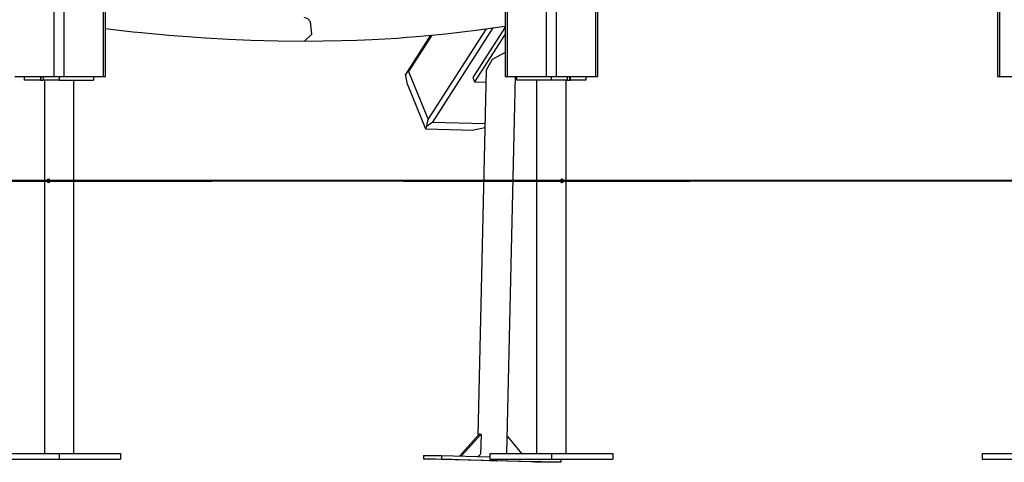
# Model space of a CAD drawing. Units: inches. Extents: x -9 to 109, y -30 to 129.
# Drawn here: x 30 to 44, y 87 to 93 of the extents above; entities that cross this region are included whole.
import ezdxf

# ---------------------------------------------------------------- set-up
doc = ezdxf.new("R2010")
doc.units = ezdxf.units.IN
doc.header["$MEASUREMENT"] = 0
doc.layers.add('Ebene 1', color=7, linetype='Continuous')

# ---------------------------------------------------------------- blocks, each defined once
blk = doc.blocks.new('block 2')
at = {"layer": 'Ebene 1', "color": 179, "lineweight": 25, "true_color": 0x1a171b}
for points in [[(36.536, 113.849), (36.536, 92.632)], [(36.565, 113.915), (36.565, 92.632)], [(37.131, 92.632), (37.131, 113.915)], [(37.272, 113.915), (37.272, 92.632)], [(43.607, 113.849), (43.607, 92.632)], [(43.636, 113.915), (43.636, 92.632)], [(30.06, 92.632), (30.06, 108.915)], [(30.201, 108.915), (30.201, 92.632)], [(37.838, 92.632), (37.838, 98.776)], [(37.867, 92.632), (37.867, 98.769)], [(30.767, 92.632), (30.767, 95.039)], [(30.796, 92.632), (30.796, 95.039)], [(33.744, 93.42), (33.703, 93.464), (33.652, 93.479)], [(33.654, 93.142), (33.761, 93.241), (33.744, 93.42)], [(33.654, 93.142), (33.921, 93.144), (34.185, 93.149), (34.408, 93.156), (34.629, 93.166), (34.809, 93.175), (34.988, 93.186), (35.127, 93.196), (35.265, 93.207), (35.374, 93.216), (35.482, 93.226), (35.683, 93.246), (35.884, 93.269), (36.157, 93.303), (36.427, 93.341), (36.537, 93.358)], [(36.536, 93.342), (36.073, 92.618)], [(30.796, 93.322), (31.071, 93.29), (31.193, 93.277), (31.314, 93.264), (31.512, 93.245), (31.709, 93.227), (31.973, 93.206), (32.235, 93.188), (32.562, 93.169), (32.886, 93.156), (33.272, 93.146), (33.654, 93.142)], [(35.466, 93.225), (35.108, 92.664)], [(35.483, 93.226), (35.151, 92.707)], [(35.433, 92.015), (36.268, 93.32)], [(36.359, 93.332), (35.492, 91.975)], [(36.536, 93.242), (36.098, 92.556)], [(36.536, 92.98), (36.35, 92.878), (36.263, 92.722)], [(29.494, 92.632), (30.06, 92.632)], [(29.635, 92.582), (29.635, 92.632)], [(29.862, 92.632), (29.862, 92.582)], [(29.869, 92.632), (29.869, 92.582)], [(29.904, 92.632), (29.904, 92.582)], [(30.06, 92.632), (30.131, 92.632), (30.201, 92.632)], [(30.131, 92.632), (30.131, 92.582)], [(30.201, 92.632), (30.767, 92.632)], [(30.626, 92.632), (30.626, 92.582)], [(30.767, 92.632), (30.788, 92.632), (30.796, 92.632)], [(35.151, 92.707), (35.126, 92.687), (35.108, 92.665)], [(35.135, 92.519), (35.108, 92.665)], [(35.151, 92.707), (35.433, 92.015)], [(36.263, 92.722), (36.146, 87.47)], [(36.536, 92.632), (36.544, 92.632), (36.565, 92.632)], [(36.564, 87.212), (36.685, 92.632)], [(36.565, 92.632), (37.131, 92.632)], [(36.685, 92.615), (36.696, 92.632)], [(36.706, 92.582), (36.706, 92.632)], [(37.131, 92.632), (37.201, 92.632), (37.272, 92.632)], [(37.201, 92.582), (37.201, 92.632)], [(37.272, 92.632), (37.838, 92.632)], [(37.428, 92.632), (37.428, 92.582)], [(37.463, 92.632), (37.463, 92.582)], [(37.47, 92.632), (37.47, 92.582)], [(37.697, 92.632), (37.697, 92.582)], [(37.838, 92.632), (37.86, 92.632), (37.867, 92.632)], [(43.607, 92.632), (43.615, 92.632), (43.636, 92.632)], [(43.636, 92.632), (44.202, 92.632)], [(29.862, 92.582), (29.635, 92.582)], [(29.862, 92.582), (29.869, 92.582)], [(29.869, 92.582), (29.886, 92.582), (29.904, 92.582)], [(30.131, 92.582), (29.904, 92.582)], [(29.919, 92.582), (29.919, 87.212)], [(30.131, 92.582), (30.626, 92.582)], [(30.342, 87.212), (30.342, 92.582)], [(35.135, 92.519), (35.394, 91.882)], [(36.073, 92.618), (36.098, 92.556)], [(36.098, 92.556), (36.259, 92.552)], [(36.684, 92.583), (36.707, 92.618)], [(37.201, 92.582), (36.706, 92.582)], [(36.99, 92.582), (36.99, 87.212)], [(37.428, 92.582), (37.201, 92.582)], [(37.413, 87.212), (37.413, 92.582)], [(37.428, 92.582), (37.446, 92.582), (37.463, 92.582)], [(37.463, 92.582), (37.47, 92.582)], [(37.697, 92.582), (37.47, 92.582)], [(35.413, 91.919), (35.414, 91.93), (35.416, 91.942), (35.418, 91.954), (35.42, 91.966), (35.423, 91.978), (35.426, 91.991), (35.428, 91.996), (35.429, 92.003), (35.43, 92.006), (35.431, 92.009), (35.432, 92.01), (35.432, 92.012), (35.432, 92.013), (35.432, 92.013), (35.433, 92.014), (35.433, 92.015)], [(35.492, 91.975), (35.491, 91.975), (35.491, 91.974), (35.49, 91.974), (35.489, 91.973), (35.488, 91.972), (35.487, 91.971), (35.484, 91.969), (35.482, 91.967), (35.477, 91.963), (35.472, 91.959), (35.463, 91.951), (35.453, 91.944), (35.442, 91.937), (35.432, 91.931), (35.423, 91.925), (35.413, 91.919)], [(35.492, 91.975), (36.246, 91.955)], [(35.413, 91.919), (35.395, 91.882)], [(35.395, 91.882), (36.087, 91.863)], [(36.245, 91.896), (36.087, 91.863)], [(52.697, 91.132), (11.177, 91.132)], [(29.999, 91.132), (29.999, 91.137), (29.998, 91.141), (29.997, 91.144), (29.995, 91.148), (29.993, 91.151), (29.99, 91.154), (29.987, 91.155), (29.985, 91.157), (29.981, 91.158)], [(29.981, 91.107), (29.986, 91.109), (29.989, 91.111), (29.992, 91.113), (29.994, 91.116), (29.996, 91.119), (29.998, 91.123), (29.999, 91.127), (29.999, 91.13), (29.999, 91.132)], [(37.351, 91.158), (37.349, 91.157), (37.346, 91.157), (37.343, 91.155), (37.341, 91.153), (37.339, 91.15), (37.337, 91.147), (37.335, 91.143), (37.334, 91.139), (37.333, 91.135), (37.333, 91.131), (37.333, 91.127), (37.334, 91.123), (37.336, 91.119), (37.338, 91.116), (37.34, 91.113), (37.343, 91.111), (37.346, 91.109), (37.351, 91.107)], [(36.164, 87.49), (35.882, 87.177)], [(36.19, 87.489), (35.907, 87.176)], [(36.177, 87.49), (36.164, 87.49)], [(36.19, 87.489), (36.177, 87.49)], [(36.191, 87.489), (36.185, 87.207)], [(36.191, 87.489), (36.19, 87.489)], [(36.57, 87.459), (36.771, 87.212)], [(29.247, 87.212), (30.131, 87.212)], [(29.247, 87.132), (30.131, 87.132)], [(30.131, 87.212), (31.014, 87.212)], [(30.131, 87.212), (30.131, 87.132)], [(30.131, 87.132), (31.014, 87.132)], [(31.014, 87.212), (31.014, 87.132)], [(35.366, 87.186), (35.364, 87.136)], [(37.079, 87.09), (35.364, 87.136)], [(35.364, 87.136), (35.622, 87.134)], [(35.366, 87.186), (35.623, 87.184)], [(35.623, 87.184), (35.622, 87.134)], [(35.622, 87.134), (37.336, 87.088)], [(35.623, 87.184), (36.318, 87.165)], [(35.671, 87.13), (35.673, 87.131), (35.777, 87.128), (35.671, 87.13), (35.671, 87.13)], [(36.15, 87.17), (36.183, 87.207)], [(36.183, 87.207), (36.185, 87.207)], [(36.318, 87.212), (37.201, 87.212)], [(36.318, 87.212), (36.318, 87.132)], [(36.318, 87.132), (37.201, 87.132)], [(37.201, 87.212), (38.086, 87.212)], [(37.201, 87.212), (37.201, 87.132)], [(37.201, 87.132), (38.086, 87.132)], [(37.337, 87.132), (37.336, 87.088)], [(38.086, 87.212), (38.086, 87.132)], [(43.389, 87.212), (44.272, 87.212)], [(43.389, 87.212), (43.389, 87.132)], [(43.389, 87.132), (44.272, 87.132)], [(36.314, 87.112), (36.316, 87.113), (36.42, 87.111), (36.314, 87.112), (36.314, 87.112)], [(36.957, 87.095), (36.959, 87.096), (37.063, 87.093), (36.957, 87.095), (36.957, 87.095)], [(37.336, 87.088), (37.079, 87.09)]]:
    blk.add_lwpolyline(points, dxfattribs=at)
at = {"layer": 'Ebene 1', "color": 179, "lineweight": 40, "true_color": 0x1a171b}
for points in [[(33.312, 91.132), (19.17, 91.132)], [(28.202, 91.132), (29.728, 91.132), (31.42, 91.132), (32.324, 91.132)], [(34.281, 91.132), (33.787, 91.132), (33.312, 91.132)], [(38.774, 91.132), (34.281, 91.132)], [(35.072, 91.132), (35.175, 91.132), (37.17, 91.132), (39.195, 91.132)], [(54.697, 91.132), (52.94, 91.132), (51.111, 91.132), (49.241, 91.132), (47.358, 91.132), (45.492, 91.132), (43.673, 91.132), (41.929, 91.132), (40.287, 91.132), (38.774, 91.132)], [(41.997, 91.132), (41.751, 91.132), (40.396, 91.132), (39.195, 91.132)]]:
    blk.add_lwpolyline(points, dxfattribs=at)
at = {"layer": 'Ebene 1', "color": 179, "lineweight": 25, "true_color": 0x1a171b}
blk.add_open_spline([(29.981, 91.158), (29.967, 91.158), (29.956, 91.146), (29.956, 91.132), (29.956, 91.119), (29.967, 91.107), (29.981, 91.107)], degree=3, knots=[0, 0, 0, 0, 1, 1, 1, 2, 2, 2, 2], dxfattribs=at)
for points in [[(37.376, 91.132), (37.376, 91.146), (37.365, 91.158), (37.351, 91.158)], [(37.351, 91.107), (37.365, 91.107), (37.376, 91.119), (37.376, 91.132)]]:
    blk.add_open_spline(points, degree=3, dxfattribs=at)

msp = doc.modelspace()

# ---------------------------------------------------------------- block references
at = {"layer": 'Ebene 1'}
msp.add_blockref('block 2', (0, 0), dxfattribs=at)

doc.saveas('drawing.dxf')
